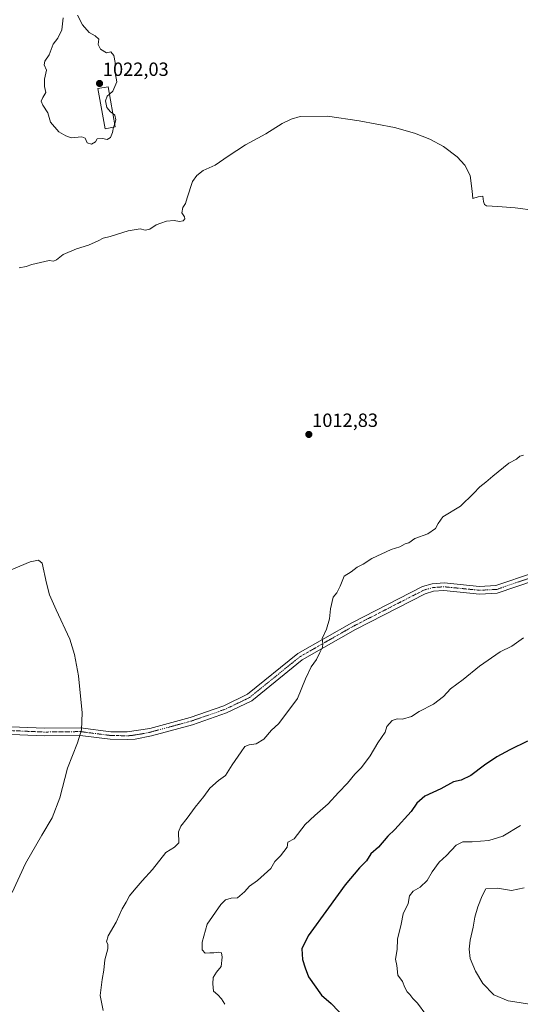
# Model space of a CAD drawing. Units: metres. Extents: x 665430 to 668865, y 4730413 to 4732809.
# Drawn here: x 667641 to 667903, y 4731135 to 4731650 of the extents above; entities that cross this region are included whole.
import ezdxf
from ezdxf.enums import TextEntityAlignment as Align

# ---------------------------------------------------------------- set-up
doc = ezdxf.new("R2010")
doc.units = ezdxf.units.M
doc.header["$MEASUREMENT"] = 0
doc.linetypes.add('TRAZO_Y_PUNTO', pattern=[1, 0.5, -0.25, 0, -0.25])
for name, color, linetype, lineweight in [('Carátula', 7, 'Continuous', 5), ('Curva de nivel maestra', 36, 'Continuous', 30), ('Curva de nivel normal', 36, 'Continuous', 0), ('Edificación', 1, 'Continuous', 13), ('Edificación Cxs', 1, 'Continuous', 13), ('Pista no pavimentada', 254, 'Continuous', 13), ('Pista no pavimentada Cxs', 254, 'Continuous', 0), ('Pista pavimentada eje', 135, 'TRAZO_Y_PUNTO', 0), ('Punto de cota en terreno', 7, 'Continuous', 0), ('Rótulo de punto de cota en terreno', 19, 'Continuous', 0)]:
    doc.layers.add(name, color=color, linetype=linetype, lineweight=lineweight)
doc.styles.add('Arial', font='txt', dxfattribs={"height": 0.2})

# ---------------------------------------------------------------- blocks, each defined once
blk = doc.blocks.new('5PATER')
at = {"layer": 'Carátula', "linetype": 'Continuous', "lineweight": 5}
h = blk.add_hatch(color=250, dxfattribs=at)
edge = h.paths.add_edge_path()
edge.add_ellipse((0, 0.01), major_axis=(-1.33, -1.34), ratio=0.999422, start_angle=0, end_angle=360)
blk = doc.blocks.new('*U210')
at = {"layer": 'Pista no pavimentada Cxs', "color": 254, "linetype": 'Continuous', "lineweight": 0}
for points in [[(667623.57, 4731281.08, 1008.66), (667654.12, 4731279.74, 1009.34), (667673.08, 4731279.98, 1010.01), (667688.92, 4731277.92, 1010.81), (667697.52, 4731277.79, 1011.31), (667709.35, 4731279.68, 1011.94), (667730.48, 4731285.4, 1012.7), (667748.02, 4731291.5, 1013.11), (667760.52, 4731297.53, 1013.29), (667786.82, 4731318.82, 1014.27), (667815.07, 4731334.93, 1015.92), (667852.01, 4731353.84, 1016.01), (667857.21, 4731355.31, 1016.03), (667863.37, 4731355.74, 1016.14), (667881.96, 4731353.9, 1017.43), (667890.5, 4731354.33, 1017.72), (667910.22, 4731361.03, 1018)], [(667911.17, 4731357.15, 1018.13), (667891.25, 4731350.39, 1017.91), (667881.86, 4731349.91, 1017.46), (667863.31, 4731351.75, 1016.3), (667857.9, 4731351.37, 1016.16), (667853.47, 4731350.12, 1016.13), (667816.96, 4731331.43, 1016.09), (667789.07, 4731315.52, 1014.48), (667762.66, 4731294.15, 1013.4), (667749.54, 4731287.82, 1013.28), (667731.65, 4731281.6, 1012.9), (667710.27, 4731275.81, 1012.04), (667701.58, 4731274.02, 1011.56), (667697.59, 4731273.81, 1011.31), (667688.63, 4731273.95, 1010.74), (667672.85, 4731276, 1010.08), (667654.06, 4731275.76, 1009.3), (667623.92, 4731277.08, 1008.61)]]:
    blk.add_polyline3d(points, dxfattribs=at)

msp = doc.modelspace()

# ---------------------------------------------------------------- linework, layer by layer
at = {"layer": 'Curva de nivel maestra', "color": 36, "linetype": 'Continuous', "lineweight": 30}
msp.add_polyline3d([(667906.98, 4731273.07, 1025), (667897.75, 4731268.46, 1025), (667890.98, 4731264.72, 1025), (667884.57, 4731260.44, 1025), (667877.33, 4731254.96, 1025), (667872.41, 4731252.66, 1025), (667868.39, 4731251.66, 1025), (667861.76, 4731248, 1025), (667853.25, 4731244.3, 1025), (667849.08, 4731240.54, 1025), (667846.11, 4731236.12, 1025), (667837.59, 4731226.74, 1025), (667833.97, 4731223.37, 1025), (667829.09, 4731217.47, 1025), (667825.01, 4731214.04, 1025), (667822.77, 4731210.34, 1025), (667819.02, 4731206.67, 1025), (667811.62, 4731197.86, 1025), (667802.95, 4731185.79, 1025), (667792.21, 4731171.14, 1025), (667788.84, 4731164.3, 1025), (667789.28, 4731158.77, 1025), (667790.72, 4731154.36, 1025), (667792.44, 4731149.67, 1025), (667799.21, 4731140.1, 1025), (667804.19, 4731135.69, 1025), (667811.87, 4731127.75, 1025)], dxfattribs=at)
at = {"layer": 'Curva de nivel normal', "color": 36, "linetype": 'Continuous', "lineweight": 0}
for points in [[(667664.02, 4731651.32, 1020), (667663.2, 4731644.99, 1020), (667661.2, 4731640.65, 1020), (667658.79, 4731637.49, 1020), (667656.71, 4731632.01, 1020), (667654.33, 4731628.61, 1020), (667654.08, 4731626.79, 1020), (667655.24, 4731623.9, 1020), (667654.15, 4731619.34, 1020), (667654.24, 4731615.5, 1020), (667654.94, 4731612.36, 1020), (667653.29, 4731609.66, 1020), (667652.45, 4731607.68, 1020), (667653.28, 4731605.65, 1020), (667655.96, 4731601.66, 1020), (667657.28, 4731596.83, 1020), (667661.65, 4731591.66, 1020), (667665.44, 4731589.64, 1020), (667668.16, 4731588.57, 1020), (667673.72, 4731589.1, 1020), (667675.54, 4731588.42, 1020), (667676.47, 4731585.92, 1020), (667678.88, 4731585.18, 1020), (667680.9, 4731586.42, 1020), (667681.69, 4731588.08, 1020), (667684.62, 4731588.24, 1020), (667686.95, 4731587.78, 1020), (667688.79, 4731588.69, 1020), (667689.85, 4731591.35, 1020), (667690.37, 4731594.11, 1020)], [(667688.16, 4731611.38, 1020), (667689.91, 4731612.96, 1020), (667692, 4731617.9, 1020), (667691.19, 4731622.63, 1020), (667691.26, 4731627.92, 1020), (667690.46, 4731631.72, 1020), (667688.96, 4731633.62, 1020), (667686.64, 4731632.96, 1020), (667683.42, 4731634.9, 1020), (667682.21, 4731637.37, 1020), (667682.55, 4731640.22, 1020), (667680.78, 4731642, 1020), (667677.51, 4731643.68, 1020), (667674.13, 4731647.6, 1020), (667671.39, 4731652.76, 1020)], [(667690, 4731601.24, 1020), (667688.78, 4731602.15, 1020), (667686.87, 4731604.43, 1020), (667686.07, 4731607.94, 1020), (667686.99, 4731610.32, 1020), (667688.16, 4731611.38, 1020)], [(667911.2, 4731550.59, 1015), (667900.57, 4731551.97, 1015), (667891.45, 4731552.64, 1015), (667885.67, 4731552.98, 1015), (667884.48, 4731553.7, 1015), (667884.01, 4731555.31, 1015), (667883.71, 4731558.14, 1015), (667881.16, 4731557.63, 1015), (667878.37, 4731556.83, 1015), (667878.03, 4731560.63, 1015), (667877, 4731568.95, 1015), (667874.2, 4731574.32, 1015), (667870.23, 4731578.69, 1015), (667863.05, 4731584.03, 1015), (667855.86, 4731587.89, 1015), (667847.85, 4731591.09, 1015), (667837.36, 4731594.02, 1015), (667819, 4731597.42, 1015), (667802.35, 4731599.87, 1015), (667788.09, 4731599.66, 1015), (667783.3, 4731598.38, 1015), (667778.56, 4731595.99, 1015), (667770.14, 4731590.63, 1015), (667759.35, 4731584.92, 1015), (667750.41, 4731578.93, 1015), (667743.48, 4731574.21, 1015), (667737.27, 4731571.41, 1015), (667733.97, 4731568.88, 1015), (667731.7, 4731565.67, 1015), (667728.85, 4731557.24, 1015), (667728.02, 4731554.29, 1015), (667726.59, 4731552.11, 1015), (667726.15, 4731549.27, 1015), (667727.44, 4731547.31, 1015), (667727.74, 4731546.23, 1015), (667726.81, 4731545.12, 1015), (667724.93, 4731544.74, 1015), (667721.99, 4731545.36, 1015), (667718.12, 4731545.05, 1015), (667715.11, 4731543.93, 1015), (667712.62, 4731543.12, 1015), (667709.25, 4731540.74, 1015), (667706.82, 4731540.34, 1015), (667704.25, 4731541.05, 1015), (667697.95, 4731539.91, 1015), (667688.62, 4731537, 1015), (667684.95, 4731536.06, 1015), (667682.32, 4731534.63, 1015), (667677.19, 4731532.48, 1015), (667670.99, 4731530.51, 1015), (667663.9, 4731527.51, 1015), (667660.42, 4731524.77, 1015), (667658.82, 4731524.08, 1015), (667656.62, 4731524.4, 1015), (667647.62, 4731522.39, 1015), (667644.62, 4731521.23, 1015), (667640.96, 4731520.64, 1015)], [(667690.93, 4731596.09, 1020), (667691.53, 4731598.05, 1020), (667690.97, 4731600.51, 1020), (667690, 4731601.24, 1020)], [(667690.37, 4731594.11, 1020), (667690.44, 4731594.49, 1020), (667690.93, 4731596.09, 1020)], [(667684.94, 4731132.12, 1015), (667683.32, 4731139.92, 1015), (667684.3, 4731148.38, 1015), (667685.21, 4731153.19, 1015), (667685.8, 4731158.55, 1015), (667687.34, 4731164.32, 1015), (667687.33, 4731166.72, 1015), (667686.58, 4731167.98, 1015), (667687.55, 4731171.09, 1015), (667691.64, 4731178.28, 1015), (667694.8, 4731185.27, 1015), (667696.87, 4731188.76, 1015), (667698.64, 4731192.06, 1015), (667701.21, 4731195.02, 1015), (667705.28, 4731199.94, 1015), (667710.78, 4731205.8, 1015), (667717.78, 4731214.7, 1015), (667722.28, 4731217.5, 1015), (667724.52, 4731219.88, 1015), (667724.42, 4731225.48, 1015), (667725.51, 4731228.57, 1015), (667728.95, 4731232.7, 1015), (667733.15, 4731238.45, 1015), (667737.61, 4731244.04, 1015), (667740.78, 4731248.46, 1015), (667745.32, 4731252.47, 1015), (667748.89, 4731255.02, 1015), (667752.39, 4731260.65, 1015), (667757.16, 4731267.34, 1015), (667759.04, 4731270.16, 1015), (667761.26, 4731271.1, 1015), (667764.95, 4731271.62, 1015), (667768.95, 4731274.08, 1015), (667772.95, 4731278.78, 1015), (667776.62, 4731282.1, 1015), (667780.06, 4731286.36, 1015), (667786.71, 4731295.31, 1015), (667790.84, 4731305.65, 1015), (667793.76, 4731311.92, 1015), (667796.62, 4731315.68, 1015), (667798.33, 4731319.38, 1015), (667799.81, 4731322.1, 1015), (667799.99, 4731323.89, 1015), (667799.55, 4731326.77, 1015), (667801.86, 4731331.62, 1015), (667803.32, 4731336.92, 1015), (667803.84, 4731342.12, 1015), (667805.32, 4731348.36, 1015), (667807.16, 4731350.5, 1015), (667808.97, 4731354.02, 1015), (667811.14, 4731359.3, 1015), (667814.73, 4731361.54, 1015), (667817.89, 4731363.93, 1015), (667821.1, 4731365.56, 1015), (667825.62, 4731368.54, 1015), (667835.61, 4731373.19, 1015), (667840.27, 4731374.55, 1015), (667842.94, 4731376.22, 1015), (667844.94, 4731376.72, 1015), (667848.09, 4731378.97, 1015), (667854.94, 4731381.38, 1015), (667858.87, 4731384.14, 1015), (667860.21, 4731386.78, 1015), (667862.74, 4731390.35, 1015), (667871.94, 4731395.83, 1015), (667878.8, 4731402.58, 1015), (667882.15, 4731406.03, 1015), (667885.26, 4731408.5, 1015), (667888.94, 4731411.58, 1015), (667897.35, 4731418.31, 1015), (667901.23, 4731420.52, 1015), (667903.01, 4731422, 1015), (667904.94, 4731422.57, 1015)], [(667635.93, 4731362.19, 1010), (667646.68, 4731366.74, 1010), (667651, 4731367.61, 1010), (667653, 4731366.01, 1010), (667655.16, 4731355.7, 1010), (667656.82, 4731349.6, 1010), (667660.22, 4731341.76, 1010), (667667.5, 4731326.4, 1010), (667669.97, 4731318.3, 1010), (667672.05, 4731307.13, 1010), (667673.97, 4731287.75, 1010), (667673.55, 4731278.99, 1010), (667671.45, 4731272.08, 1010), (667666.24, 4731258.85, 1010), (667662.16, 4731243.39, 1010), (667658.2, 4731232.82, 1010), (667652.82, 4731223.86, 1010), (667644.27, 4731208.94, 1010), (667637.24, 4731193.82, 1010)], [(667748.62, 4731135.34, 1020), (667746.89, 4731138.28, 1020), (667744.9, 4731140.29, 1020), (667742.67, 4731142.13, 1020), (667742.37, 4731146.04, 1020), (667742.42, 4731149.38, 1020), (667744.18, 4731152.18, 1020), (667746.7, 4731155.08, 1020), (667747.29, 4731159.97, 1020), (667746.82, 4731162.21, 1020), (667745.26, 4731162.65, 1020), (667742.92, 4731162.34, 1020), (667740.79, 4731162.28, 1020), (667738.35, 4731162.1, 1020), (667736.72, 4731163.9, 1020), (667736.67, 4731167.93, 1020), (667739.32, 4731177.34, 1020), (667746.53, 4731187.62, 1020), (667749, 4731190, 1020), (667751.84, 4731190.84, 1020), (667755.15, 4731191, 1020), (667758.87, 4731194.1, 1020), (667761.59, 4731197.19, 1020), (667765.75, 4731200.14, 1020), (667772.73, 4731206.34, 1020), (667774.82, 4731210.01, 1020), (667777.8, 4731213.01, 1020), (667781.26, 4731217.56, 1020), (667781.67, 4731220.23, 1020), (667784.95, 4731221.9, 1020), (667790.68, 4731229.4, 1020), (667795.74, 4731234.15, 1020), (667802.73, 4731240.14, 1020), (667808.14, 4731246.09, 1020), (667812.79, 4731250.99, 1020), (667816.66, 4731255.75, 1020), (667820.12, 4731259.15, 1020), (667824.66, 4731265.25, 1020), (667828.68, 4731272.15, 1020), (667832.49, 4731277.67, 1020), (667833.41, 4731280.67, 1020), (667836.15, 4731283.76, 1020), (667838.84, 4731284.66, 1020), (667841.61, 4731284.51, 1020), (667846.33, 4731285.84, 1020), (667850.42, 4731288.56, 1020), (667857.79, 4731292.34, 1020), (667863.06, 4731296.34, 1020), (667866.74, 4731300.34, 1020), (667873.45, 4731305.17, 1020), (667881.94, 4731312.2, 1020), (667892.81, 4731319.71, 1020), (667898.91, 4731322.74, 1020), (667904.94, 4731326.95, 1020)], [(667853.9, 4731129.97, 1030), (667849.48, 4731135.86, 1030), (667847.08, 4731138.4, 1030), (667845.49, 4731140.54, 1030), (667844.12, 4731141.85, 1030), (667842.81, 4731144.21, 1030), (667841.54, 4731147.28, 1030), (667839.24, 4731150.64, 1030), (667838.58, 4731155.56, 1030), (667837.97, 4731158.99, 1030), (667838.86, 4731164.01, 1030), (667839, 4731169.34, 1030), (667840.86, 4731177.34, 1030), (667841.98, 4731182.67, 1030), (667844.57, 4731188.01, 1030), (667845.22, 4731192.08, 1030), (667847.24, 4731194.61, 1030), (667850.94, 4731196.57, 1030), (667854.58, 4731200.04, 1030), (667857.16, 4731204.61, 1030), (667860.77, 4731209.67, 1030), (667864.66, 4731213.22, 1030), (667869.66, 4731218.54, 1030), (667873.15, 4731220.3, 1030), (667878.05, 4731220.34, 1030), (667886.75, 4731221.07, 1030), (667894.22, 4731223.34, 1030), (667903.32, 4731228.82, 1030)], [(667908.06, 4731135.46, 1035), (667902.71, 4731136.28, 1035), (667896.94, 4731137.24, 1035), (667889.42, 4731140.37, 1035), (667883.69, 4731146.24, 1035), (667879.86, 4731152.6, 1035), (667877.07, 4731159.39, 1035), (667876.57, 4731164.24, 1035), (667877.09, 4731168.87, 1035), (667878.7, 4731175.7, 1035), (667879.51, 4731180.92, 1035), (667881.05, 4731186.4, 1035), (667883.35, 4731192.01, 1035), (667885.27, 4731195.72, 1035), (667891.3, 4731196.17, 1035), (667898.63, 4731194.92, 1035), (667905.27, 4731196.2, 1035)]]:
    msp.add_polyline3d(points, dxfattribs=at)
at = {"layer": 'Edificación', "color": 1, "linetype": 'Continuous', "lineweight": 13}
msp.add_polyline3d([(667691.26, 4731594.27, 1021.46), (667685.98, 4731593.32, 1022.6), (667682.17, 4731614.33, 1024.78), (667687.46, 4731615.27, 1024.1), (667691.26, 4731594.27, 1021.46)], dxfattribs=at)
at = {"layer": 'Edificación Cxs', "color": 1, "linetype": 'Continuous', "lineweight": 13}
msp.add_polyline3d([(667691.26, 4731594.27, 1021.46), (667685.98, 4731593.32, 1022.6), (667682.17, 4731614.33, 1024.78), (667687.46, 4731615.27, 1024.1), (667691.26, 4731594.27, 1021.46)], close=True, dxfattribs=at)
at = {"layer": 'Pista no pavimentada', "color": 254, "linetype": 'Continuous', "lineweight": 13}
for points in [[(667623.57, 4731281.08, 1008.66), (667654.12, 4731279.74, 1009.34), (667673.08, 4731279.98, 1010.01), (667688.92, 4731277.92, 1010.81), (667697.52, 4731277.79, 1011.31), (667709.35, 4731279.68, 1011.94), (667730.48, 4731285.4, 1012.7), (667748.02, 4731291.5, 1013.11), (667760.52, 4731297.53, 1013.29), (667786.82, 4731318.82, 1014.27), (667815.07, 4731334.93, 1015.92), (667852.01, 4731353.84, 1016.01), (667857.21, 4731355.31, 1016.03), (667863.37, 4731355.74, 1016.14), (667881.96, 4731353.9, 1017.43), (667890.5, 4731354.33, 1017.72), (667910.22, 4731361.03, 1018), (667918.91, 4731362.39, 1018.22), (667939.12, 4731358.85, 1019.15), (667943.86, 4731359.22, 1019.29), (667948.31, 4731361.51, 1019.28), (667956.7, 4731368.85, 1019.04), (667962.31, 4731372.38, 1018.88)], [(667911.17, 4731357.15, 1018.13), (667891.25, 4731350.39, 1017.91), (667881.86, 4731349.91, 1017.46), (667863.31, 4731351.75, 1016.3), (667857.9, 4731351.37, 1016.16), (667853.47, 4731350.12, 1016.13), (667816.96, 4731331.43, 1016.09), (667789.07, 4731315.52, 1014.48), (667762.66, 4731294.15, 1013.4), (667749.54, 4731287.82, 1013.28), (667731.65, 4731281.6, 1012.9), (667710.27, 4731275.81, 1012.04), (667701.58, 4731274.02, 1011.56), (667697.59, 4731273.81, 1011.31), (667688.63, 4731273.95, 1010.74), (667672.85, 4731276, 1010.08), (667654.06, 4731275.76, 1009.3), (667623.92, 4731277.08, 1008.61)]]:
    msp.add_polyline3d(points, dxfattribs=at)
at = {"layer": 'Pista pavimentada eje', "color": 135, "linetype": 'TRAZO_Y_PUNTO', "lineweight": 0}
msp.add_polyline3d([(667910.7, 4731359.09, 1018.01), (667900.84, 4731355.74, 1017.9), (667890.88, 4731352.36, 1017.79), (667886.18, 4731352.12, 1017.68), (667881.91, 4731351.91, 1017.43), (667863.34, 4731353.75, 1016.2), (667857.56, 4731353.34, 1016.08), (667852.74, 4731351.98, 1016.07), (667816.02, 4731333.18, 1015.99), (667802.07, 4731325.23, 1015.05), (667787.95, 4731317.17, 1014.34), (667774.8, 4731306.53, 1013.74), (667761.59, 4731295.84, 1013.32), (667748.78, 4731289.66, 1013.16), (667731.07, 4731283.5, 1012.73), (667709.81, 4731277.75, 1011.99), (667705.47, 4731276.85, 1011.74), (667699.55, 4731275.91, 1011.43), (667697.56, 4731275.8, 1011.31), (667693.26, 4731275.87, 1011.04), (667688.78, 4731275.94, 1010.78), (667672.97, 4731277.99, 1010.03), (667654.09, 4731277.75, 1009.31), (667623.75, 4731279.08, 1008.62)], dxfattribs=at)

# ---------------------------------------------------------------- block references
at = {"layer": 'Pista no pavimentada Cxs', "color": 254, "linetype": 'Continuous', "lineweight": 0}
msp.add_blockref('*U210', (0, 0), dxfattribs=at)
at = {"layer": 'Punto de cota en terreno', "linetype": 'Continuous', "lineweight": 0}
for p in [(667683, 4731617, 1022.03), (667792.58, 4731433.41, 1012.83)]:
    msp.add_blockref('5PATER', p, dxfattribs=at)

# ---------------------------------------------------------------- texts
at = {"layer": 'Rótulo de punto de cota en terreno', "color": 19, "linetype": 'Continuous', "lineweight": 0, "style": 'Arial'}
for s, p in [('1022,03', (667684.76, 4731618.76)), ('1012,83', (667794.34, 4731435.17))]:
    msp.add_text(s, height=7, dxfattribs=at).set_placement(p, align=Align.BOTTOM_LEFT)

doc.saveas('drawing.dxf')
